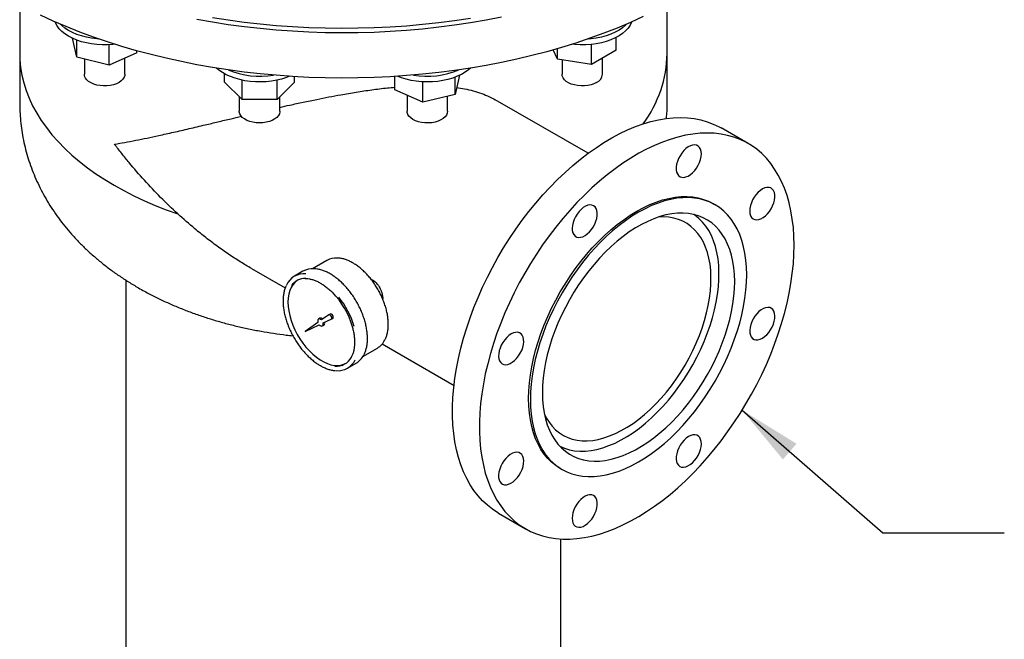
# Model space of a CAD drawing. Units: inches. Extents: x -2 to 256, y -3 to 198.
# Drawn here: x 196 to 220, y 116 to 131 of the extents above; entities that cross this region are included whole.
import ezdxf

# ---------------------------------------------------------------- set-up
doc = ezdxf.new("R2010")
doc.units = ezdxf.units.IN
doc.header["$MEASUREMENT"] = 0
doc.layers.add('OBJECT', color=7, linetype='Continuous')
doc.dimstyles.get("Standard").update_dxf_attribs({"dimtxt": 0.18, "dimasz": 0.18, "dimexe": 0.18, "dimexo": 0.0625, "dimgap": 0.09, "dimtad": 0, "dimtih": 1, "dimtoh": 1, "dimdec": 4, "dimzin": 0, "dimdsep": 46, "dimtxsty": 'Standard', "dimcen": 0.09, "dimadec": 0, "dimazin": 0, "dimtfac": 1, "dimtdec": 4, "dimtofl": 0, "dimtmove": 0, "dimatfit": 3, "dimfxl": 0, "dimtolj": 1, "dimtzin": 0, "dimarcsym": 0})

msp = doc.modelspace()

# ---------------------------------------------------------------- linework, layer by layer
at = {"color": 7, "linetype": 'Continuous', "lineweight": 25}
for p, q in [((195.833, 131.384), (195.833, 130.179)), ((211.833, 130.179), (211.833, 131.384)), ((197.243, 130.082), (197.135, 130.553)), ((197.243, 130.082), (197.243, 130.508)), ((210.572, 130.257), (210.572, 130.574)), ((195.833, 130.179), (195.833, 128.955)), ((198.043, 129.89), (198.043, 130.392)), ((198.73, 130.195), (198.043, 129.89)), ((198.73, 130.195), (198.73, 130.242)), ((209.123, 130.033), (209.015, 130.265)), ((209.123, 130.033), (209.123, 130.296)), ((209.96, 129.903), (209.96, 130.4)), ((210.572, 130.257), (209.96, 129.903)), ((211.833, 128.955), (211.833, 130.179)), ((198.043, 129.89), (197.243, 130.082)), ((197.43, 130.037), (197.43, 129.663)), ((198.43, 129.663), (198.43, 130.062)), ((209.96, 129.903), (209.123, 130.033)), ((209.236, 130.015), (209.236, 129.663)), ((210.236, 129.663), (210.236, 130.062)), ((200.894, 129.47), (200.894, 129.674)), ((201.327, 129.037), (200.894, 129.47)), ((201.327, 129.037), (201.327, 129.518)), ((202.193, 129.037), (202.193, 129.518)), ((202.626, 129.47), (202.193, 129.037)), ((202.626, 129.47), (202.626, 129.605)), ((205.105, 129.279), (205.105, 129.609)), ((205.792, 128.975), (205.792, 129.476)), ((206.7, 129.637), (206.592, 129.166)), ((206.592, 129.166), (206.592, 129.592)), ((205.792, 128.975), (205.105, 129.279)), ((201.26, 129.104), (201.26, 128.748)), ((202.193, 129.037), (201.327, 129.037)), ((202.26, 128.748), (202.26, 129.104)), ((205.405, 129.146), (205.405, 128.748)), ((206.592, 129.166), (205.792, 128.975)), ((206.405, 128.748), (206.405, 129.121)), ((209.878, 127.708), (207.582, 129.033)), ((213.83, 127.952), (213.167, 128.335)), ((213.014, 126.437), (212.97, 126.463)), ((201.562, 124.859), (202.394, 124.379)), ((203.423, 125.059), (203.065, 124.852)), ((202.833, 124.791), (202.621, 124.669)), ((198.458, 124.572), (198.458, 113.402)), ((203.252, 123.63), (203.216, 123.609)), ((203.468, 123.714), (203.287, 123.587)), ((203.331, 123.513), (203.53, 123.606)), ((203.505, 123.735), (203.469, 123.715)), ((203.532, 123.606), (203.567, 123.627)), ((203.202, 123.528), (202.887, 123.306)), ((202.887, 123.306), (203.236, 123.469)), ((203.314, 123.44), (203.349, 123.461)), ((204.315, 122.687), (204.673, 122.894)), ((204.791, 122.995), (206.566, 121.97)), ((203.934, 122.395), (204.146, 122.518)), ((209.191, 119.915), (209.235, 119.89)), ((207.668, 118.808), (208.331, 118.426)), ((209.208, 95.358), (209.208, 118.172))]:
    msp.add_line(p, q, dxfattribs=at)
at = {"color": 7, "linetype": 'Continuous', "lineweight": 25, "flags": 128}
for points in [[(211.243, 131.088), (210.925, 130.944), (210.6, 130.807), (210.266, 130.676), (209.925, 130.552), (209.576, 130.435), (209.221, 130.325), (208.859, 130.221), (208.492, 130.125), (208.119, 130.037), (207.741, 129.955), (207.358, 129.882), (206.971, 129.816), (206.58, 129.757), (206.187, 129.707), (205.79, 129.664), (205.391, 129.629), (204.991, 129.602), (204.589, 129.583), (204.186, 129.572), (203.782, 129.569), (203.379, 129.574), (202.976, 129.587), (202.574, 129.608), (202.174, 129.637), (201.776, 129.674), (201.38, 129.719), (200.987, 129.771), (200.597, 129.831), (200.211, 129.899), (199.83, 129.975), (199.453, 130.058), (199.081, 130.149), (198.715, 130.246), (198.355, 130.351), (198.001, 130.464), (197.655, 130.583), (197.315, 130.708), (196.983, 130.841), (196.66, 130.98), (196.344, 131.125)], [(198.185, 130.404), (198.137, 130.399), (198.004, 130.39), (197.871, 130.39), (197.739, 130.397), (197.609, 130.413), (197.482, 130.437), (197.361, 130.468), (197.246, 130.506), (197.138, 130.552), (197.04, 130.603), (196.952, 130.661), (196.874, 130.724), (196.809, 130.79), (196.757, 130.861), (196.717, 130.934), (196.708, 130.959)], [(197.789, 130.535), (197.739, 130.539), (197.609, 130.555), (197.482, 130.579), (197.361, 130.61), (197.246, 130.648), (197.138, 130.694), (197.04, 130.746), (196.952, 130.803), (196.874, 130.866), (196.836, 130.903)], [(200.211, 131.024), (200.597, 130.956), (200.987, 130.896), (201.38, 130.843), (201.776, 130.799), (202.174, 130.762), (202.574, 130.733), (202.976, 130.712), (203.379, 130.699), (203.782, 130.694), (204.186, 130.697), (204.589, 130.708), (204.991, 130.727), (205.391, 130.754), (205.79, 130.789), (206.187, 130.832), (206.58, 130.882), (206.971, 130.94), (207.358, 131.007), (207.741, 131.08)], [(206.971, 131.043), (206.58, 130.984), (206.187, 130.934), (205.79, 130.891), (205.391, 130.856), (204.991, 130.829), (204.589, 130.81), (204.186, 130.799), (203.782, 130.796), (203.379, 130.801), (202.976, 130.814), (202.574, 130.835), (202.174, 130.864), (201.776, 130.901), (201.38, 130.946), (200.987, 130.998), (200.597, 131.058)], [(210.958, 130.959), (210.954, 130.948), (210.917, 130.875), (210.867, 130.803), (210.804, 130.736), (210.729, 130.672), (210.643, 130.614), (210.546, 130.561), (210.44, 130.514), (210.327, 130.475), (210.206, 130.442), (210.08, 130.417), (209.951, 130.4), (209.819, 130.39), (209.686, 130.389), (209.553, 130.396), (209.48, 130.404)], [(210.829, 130.903), (210.804, 130.878), (210.729, 130.814), (210.643, 130.756), (210.546, 130.703), (210.44, 130.656), (210.327, 130.617), (210.206, 130.584), (210.08, 130.559), (209.951, 130.542), (209.877, 130.535)], [(195.833, 130.179), (195.837, 130.023), (195.855, 129.831), (195.887, 129.639), (195.933, 129.449), (195.993, 129.26), (196.066, 129.072), (196.153, 128.886), (196.253, 128.703), (196.366, 128.522), (196.492, 128.344), (196.63, 128.169), (196.782, 127.998), (196.945, 127.83), (197.121, 127.666), (197.308, 127.507), (197.506, 127.353), (197.715, 127.203), (197.935, 127.059), (198.165, 126.92), (198.406, 126.786), (198.655, 126.659), (198.913, 126.537), (199.18, 126.422), (199.455, 126.314), (199.738, 126.212)], [(195.833, 130.179), (195.837, 130.023), (195.855, 129.831), (195.887, 129.639), (195.933, 129.449), (195.993, 129.26), (196.066, 129.072), (196.153, 128.886), (196.253, 128.703), (196.366, 128.522), (196.492, 128.344), (196.63, 128.169), (196.782, 127.998), (196.945, 127.83), (197.121, 127.666), (197.308, 127.507), (197.506, 127.353), (197.715, 127.203), (197.935, 127.059), (198.165, 126.92), (198.406, 126.786), (198.655, 126.659), (198.913, 126.537), (199.18, 126.422), (199.455, 126.314), (199.738, 126.212)], [(202.5, 129.613), (202.423, 129.583), (202.306, 129.546), (202.184, 129.516), (202.056, 129.493), (201.926, 129.479), (201.793, 129.473), (201.66, 129.475), (201.528, 129.485), (201.399, 129.504), (201.274, 129.53), (201.154, 129.563), (201.041, 129.604), (200.937, 129.651), (200.841, 129.705), (200.756, 129.764), (200.696, 129.815)], [(206.969, 129.815), (206.924, 129.776), (206.841, 129.716), (206.747, 129.661), (206.644, 129.612), (206.533, 129.57), (206.414, 129.535), (206.29, 129.508), (206.162, 129.488), (206.03, 129.476), (205.897, 129.473), (205.764, 129.477), (205.633, 129.49), (205.505, 129.511), (205.381, 129.539), (205.264, 129.575), (205.165, 129.613)], [(197.738, 129.397), (197.663, 129.419), (197.595, 129.449), (197.537, 129.484), (197.491, 129.525), (197.456, 129.57), (197.436, 129.618), (197.43, 129.663)], [(198.43, 129.663), (198.427, 129.636), (198.412, 129.588), (198.383, 129.542), (198.341, 129.499), (198.287, 129.462), (198.223, 129.43), (198.15, 129.404), (198.071, 129.387), (197.988, 129.377), (197.903, 129.375), (197.819, 129.382), (197.738, 129.397)], [(210.089, 129.459), (210.024, 129.428), (209.951, 129.403), (209.872, 129.386), (209.788, 129.376), (209.704, 129.375), (209.62, 129.383), (209.539, 129.398), (209.464, 129.421), (209.397, 129.451), (209.34, 129.487), (209.294, 129.528), (209.261, 129.573), (209.241, 129.621), (209.236, 129.663)], [(201.76, 128.459), (201.675, 128.463), (201.593, 128.475), (201.516, 128.496), (201.446, 128.523), (201.384, 128.557), (201.334, 128.596), (201.296, 128.64), (201.271, 128.687), (201.26, 128.735), (201.26, 128.748)], [(202.26, 128.748), (202.259, 128.735), (202.249, 128.687), (202.224, 128.64), (202.186, 128.596), (202.135, 128.557), (202.074, 128.523), (202.004, 128.496), (201.926, 128.475), (201.844, 128.463), (201.76, 128.459)], [(206.097, 128.481), (206.016, 128.466), (205.932, 128.459), (205.847, 128.461), (205.764, 128.471), (205.685, 128.488), (205.612, 128.514), (205.548, 128.546), (205.494, 128.583), (205.452, 128.626), (205.423, 128.672), (205.408, 128.72), (205.405, 128.748)], [(206.405, 128.748), (206.399, 128.702), (206.379, 128.654), (206.345, 128.609), (206.298, 128.569), (206.24, 128.533), (206.172, 128.503), (206.097, 128.481)], [(207.668, 118.808), (207.65, 118.819), (207.516, 118.906), (207.39, 119.005), (207.271, 119.116), (207.16, 119.238), (207.058, 119.37), (206.963, 119.514), (206.878, 119.667), (206.802, 119.831), (206.734, 120.004), (206.676, 120.186), (206.628, 120.377), (206.588, 120.575), (206.559, 120.781), (206.539, 120.995), (206.53, 121.214), (206.53, 121.44), (206.539, 121.671), (206.559, 121.907), (206.588, 122.147), (206.628, 122.391), (206.676, 122.638), (206.734, 122.887), (206.802, 123.137), (206.878, 123.389), (206.963, 123.642), (207.058, 123.894), (207.16, 124.145), (207.271, 124.395), (207.39, 124.643), (207.516, 124.888), (207.65, 125.13), (207.791, 125.368), (207.939, 125.601), (208.092, 125.829), (208.252, 126.052), (208.417, 126.268), (208.587, 126.477), (208.762, 126.679), (208.941, 126.874), (209.123, 127.059), (209.309, 127.236), (209.498, 127.404), (209.689, 127.562), (209.882, 127.71), (210.076, 127.848), (210.271, 127.975), (210.466, 128.091), (210.662, 128.195), (210.856, 128.287), (211.05, 128.368), (211.242, 128.437), (211.432, 128.493), (211.619, 128.537), (211.804, 128.568), (211.984, 128.587), (212.161, 128.593), (212.334, 128.586), (212.501, 128.567), (212.664, 128.535), (212.82, 128.49), (212.971, 128.433), (213.115, 128.364), (213.167, 128.335)], [(214.97, 125.434), (214.965, 125.657), (214.95, 125.874), (214.925, 126.083), (214.891, 126.286), (214.847, 126.48), (214.794, 126.667), (214.731, 126.844), (214.659, 127.013), (214.578, 127.171), (214.488, 127.32), (214.39, 127.458), (214.283, 127.586), (214.168, 127.702), (214.046, 127.807), (213.915, 127.9), (213.778, 127.981), (213.634, 128.05), (213.483, 128.107), (213.327, 128.152), (213.164, 128.184), (212.997, 128.203), (212.824, 128.21), (212.647, 128.204), (212.467, 128.185), (212.282, 128.154), (212.095, 128.11), (211.905, 128.054), (211.713, 127.985), (211.519, 127.905), (211.325, 127.812), (211.129, 127.708), (210.934, 127.592), (210.739, 127.465), (210.545, 127.328), (210.352, 127.18), (210.161, 127.022), (209.972, 126.854), (209.786, 126.677), (209.603, 126.491), (209.425, 126.297), (209.25, 126.095), (209.08, 125.885), (208.915, 125.669), (208.755, 125.446), (208.601, 125.218), (208.454, 124.985), (208.313, 124.747), (208.179, 124.505), (208.053, 124.26), (207.934, 124.012), (207.823, 123.762), (207.721, 123.511), (207.626, 123.259), (207.541, 123.007), (207.464, 122.755), (207.397, 122.504), (207.339, 122.255), (207.29, 122.008), (207.251, 121.765), (207.222, 121.524), (207.202, 121.289), (207.193, 121.057), (207.193, 120.832), (207.202, 120.612), (207.222, 120.399), (207.251, 120.193), (207.29, 119.994), (207.339, 119.803), (207.397, 119.621), (207.464, 119.448), (207.541, 119.285), (207.626, 119.131), (207.721, 118.988), (207.823, 118.855), (207.934, 118.733), (208.053, 118.622), (208.179, 118.523), (208.313, 118.436), (208.454, 118.361), (208.601, 118.298), (208.755, 118.247), (208.915, 118.209), (209.08, 118.183), (209.25, 118.17), (209.425, 118.17), (209.603, 118.182), (209.786, 118.207), (209.972, 118.244), (210.161, 118.294), (210.352, 118.357), (210.545, 118.432), (210.739, 118.518), (210.934, 118.617), (211.129, 118.727), (211.325, 118.848), (211.519, 118.98), (211.713, 119.123), (211.905, 119.276), (212.095, 119.439), (212.282, 119.612), (212.467, 119.793), (212.647, 119.983), (212.824, 120.181), (212.997, 120.387), (213.164, 120.6), (213.327, 120.82), (213.483, 121.045), (213.634, 121.276), (213.778, 121.511), (213.915, 121.751), (214.046, 121.995), (214.168, 122.241), (214.283, 122.49), (214.39, 122.741), (214.488, 122.993), (214.578, 123.245), (214.659, 123.497), (214.731, 123.749), (214.794, 123.999), (214.847, 124.247), (214.891, 124.492), (214.925, 124.734), (214.95, 124.972), (214.965, 125.206), (214.97, 125.434)], [(212.677, 127.694), (212.672, 127.755), (212.657, 127.809), (212.633, 127.853), (212.6, 127.886), (212.56, 127.907), (212.513, 127.916), (212.462, 127.912), (212.408, 127.894), (212.352, 127.865), (212.297, 127.825), (212.244, 127.774), (212.194, 127.715), (212.151, 127.65), (212.114, 127.58), (212.085, 127.508), (212.066, 127.437), (212.056, 127.368), (212.056, 127.303), (212.066, 127.246), (212.085, 127.197), (212.114, 127.158), (212.151, 127.131), (212.194, 127.116), (212.244, 127.113), (212.297, 127.124), (212.352, 127.147), (212.408, 127.182), (212.462, 127.228), (212.513, 127.283), (212.56, 127.345), (212.6, 127.413), (212.633, 127.484), (212.657, 127.556), (212.672, 127.627), (212.677, 127.694)], [(214.404, 126.338), (214.439, 126.408), (214.467, 126.48), (214.485, 126.551), (214.494, 126.62), (214.493, 126.683), (214.482, 126.74), (214.461, 126.788), (214.431, 126.825), (214.393, 126.851), (214.349, 126.864), (214.299, 126.865), (214.246, 126.853), (214.191, 126.828), (214.135, 126.791), (214.081, 126.744), (214.03, 126.688), (213.984, 126.625), (213.945, 126.557), (213.913, 126.486), (213.89, 126.414), (213.876, 126.343), (213.872, 126.277), (213.879, 126.217), (213.895, 126.164), (213.92, 126.121), (213.954, 126.09), (213.995, 126.07), (214.042, 126.063), (214.094, 126.069), (214.149, 126.088), (214.204, 126.118), (214.26, 126.16), (214.312, 126.212), (214.361, 126.272), (214.404, 126.338)], [(209.191, 119.915), (209.19, 119.915), (209.08, 119.987), (208.976, 120.071), (208.881, 120.166), (208.793, 120.272), (208.714, 120.388), (208.643, 120.515), (208.581, 120.652), (208.529, 120.798), (208.485, 120.952), (208.451, 121.115), (208.427, 121.285), (208.412, 121.462), (208.408, 121.646), (208.412, 121.835), (208.427, 122.029), (208.451, 122.228), (208.485, 122.429), (208.529, 122.634), (208.581, 122.841), (208.643, 123.049), (208.714, 123.257), (208.793, 123.465), (208.881, 123.672), (208.976, 123.878), (209.08, 124.081), (209.19, 124.28), (209.308, 124.476), (209.432, 124.667), (209.562, 124.853), (209.698, 125.032), (209.838, 125.205), (209.983, 125.37), (210.133, 125.528), (210.285, 125.677), (210.441, 125.817), (210.599, 125.947), (210.758, 126.067), (210.919, 126.177), (211.08, 126.276), (211.242, 126.363), (211.403, 126.439), (211.562, 126.503), (211.72, 126.555), (211.876, 126.595), (212.028, 126.622), (212.177, 126.637), (212.323, 126.639), (212.463, 126.629), (212.599, 126.606), (212.729, 126.57), (212.853, 126.523), (212.97, 126.463)], [(213.798, 124.707), (213.793, 124.89), (213.778, 125.067), (213.754, 125.238), (213.72, 125.4), (213.676, 125.555), (213.624, 125.701), (213.562, 125.837), (213.491, 125.964), (213.412, 126.081), (213.324, 126.187), (213.229, 126.282), (213.125, 126.365), (213.015, 126.437), (212.897, 126.497), (212.773, 126.545), (212.643, 126.58), (212.507, 126.603), (212.367, 126.614), (212.222, 126.611), (212.072, 126.597), (211.92, 126.569), (211.764, 126.53), (211.606, 126.478), (211.447, 126.414), (211.286, 126.338), (211.125, 126.25), (210.963, 126.151), (210.802, 126.042), (210.643, 125.921), (210.485, 125.791), (210.329, 125.651), (210.177, 125.502), (210.028, 125.345), (209.882, 125.179), (209.742, 125.007), (209.606, 124.827), (209.476, 124.642), (209.352, 124.451), (209.235, 124.255), (209.124, 124.055), (209.021, 123.852), (208.925, 123.647), (208.837, 123.44), (208.758, 123.232), (208.687, 123.023), (208.625, 122.815), (208.573, 122.609), (208.529, 122.404), (208.496, 122.202), (208.471, 122.004), (208.457, 121.81), (208.452, 121.62), (208.457, 121.437), (208.471, 121.26), (208.496, 121.089), (208.529, 120.927), (208.573, 120.772), (208.625, 120.626), (208.687, 120.49), (208.758, 120.363), (208.837, 120.246), (208.925, 120.14), (209.021, 120.045), (209.124, 119.962), (209.235, 119.89), (209.352, 119.83), (209.476, 119.782), (209.606, 119.747), (209.742, 119.724), (209.882, 119.713), (210.028, 119.716), (210.177, 119.73), (210.329, 119.758), (210.485, 119.797), (210.643, 119.849), (210.802, 119.913), (210.963, 119.989), (211.125, 120.077), (211.286, 120.176), (211.447, 120.285), (211.606, 120.406), (211.764, 120.536), (211.92, 120.676), (212.072, 120.825), (212.222, 120.982), (212.367, 121.148), (212.507, 121.32), (212.643, 121.5), (212.773, 121.685), (212.897, 121.876), (213.015, 122.072), (213.125, 122.272), (213.229, 122.475), (213.324, 122.68), (213.412, 122.887), (213.491, 123.095), (213.562, 123.304), (213.624, 123.512), (213.676, 123.718), (213.72, 123.923), (213.754, 124.125), (213.778, 124.323), (213.793, 124.517), (213.798, 124.707)], [(210.015, 126.411), (209.972, 126.428), (209.924, 126.432), (209.871, 126.423), (209.816, 126.401), (209.76, 126.367), (209.706, 126.323), (209.654, 126.269), (209.607, 126.207), (209.565, 126.14), (209.532, 126.069), (209.506, 125.997), (209.49, 125.926), (209.484, 125.859), (209.488, 125.797), (209.501, 125.742), (209.525, 125.697), (209.556, 125.662), (209.596, 125.639), (209.642, 125.629), (209.692, 125.632), (209.746, 125.647), (209.802, 125.675), (209.858, 125.714), (209.911, 125.764), (209.961, 125.822), (210.005, 125.886), (210.043, 125.956), (210.072, 126.027), (210.093, 126.099), (210.104, 126.169), (210.106, 126.234), (210.097, 126.292), (210.078, 126.342), (210.051, 126.383), (210.015, 126.411)], [(213.501, 124.535), (213.496, 124.708), (213.481, 124.875), (213.457, 125.034), (213.423, 125.186), (213.379, 125.33), (213.327, 125.464), (213.265, 125.59), (213.195, 125.705), (213.116, 125.81), (213.029, 125.904), (212.934, 125.986), (212.831, 126.057), (212.722, 126.117), (212.606, 126.164), (212.484, 126.198), (212.356, 126.221), (212.224, 126.23), (212.086, 126.227), (211.945, 126.212), (211.801, 126.184), (211.653, 126.143), (211.504, 126.091), (211.353, 126.026), (211.201, 125.95), (211.048, 125.862), (210.896, 125.763), (210.745, 125.653), (210.596, 125.533), (210.449, 125.403), (210.304, 125.265), (210.163, 125.117), (210.026, 124.962), (209.893, 124.799), (209.765, 124.629), (209.643, 124.453), (209.527, 124.272), (209.418, 124.087), (209.316, 123.898), (209.221, 123.705), (209.133, 123.511), (209.054, 123.315), (208.984, 123.118), (208.922, 122.922), (208.87, 122.726), (208.826, 122.533), (208.793, 122.342), (208.768, 122.154), (208.754, 121.971), (208.749, 121.792), (208.754, 121.619), (208.768, 121.452), (208.793, 121.293), (208.826, 121.141), (208.87, 120.997), (208.922, 120.863), (208.984, 120.737), (209.054, 120.622), (209.133, 120.517), (209.221, 120.423), (209.316, 120.341), (209.418, 120.27), (209.527, 120.21), (209.643, 120.163), (209.765, 120.129), (209.893, 120.106), (210.026, 120.097), (210.163, 120.1), (210.304, 120.115), (210.449, 120.143), (210.596, 120.184), (210.745, 120.236), (210.896, 120.301), (211.048, 120.377), (211.201, 120.465), (211.353, 120.564), (211.504, 120.674), (211.653, 120.794), (211.801, 120.924), (211.945, 121.062), (212.086, 121.21), (212.224, 121.365), (212.356, 121.528), (212.484, 121.698), (212.606, 121.874), (212.722, 122.055), (212.831, 122.24), (212.934, 122.429), (213.029, 122.622), (213.116, 122.816), (213.195, 123.012), (213.265, 123.209), (213.327, 123.405), (213.379, 123.601), (213.423, 123.794), (213.457, 123.985), (213.481, 124.173), (213.496, 124.356), (213.501, 124.535)], [(208.8, 121.255), (208.846, 121.166), (208.914, 121.057), (208.991, 120.96), (209.075, 120.873), (209.168, 120.798), (209.268, 120.734), (209.374, 120.682), (209.487, 120.643), (209.606, 120.616), (209.73, 120.602), (209.859, 120.6), (209.993, 120.611), (210.129, 120.634), (210.269, 120.67), (210.411, 120.719), (210.554, 120.779), (210.699, 120.851), (210.844, 120.935), (210.988, 121.029), (211.132, 121.135), (211.273, 121.25), (211.413, 121.376), (211.55, 121.51), (211.683, 121.653), (211.812, 121.803), (211.936, 121.961), (212.055, 122.125), (212.168, 122.295), (212.274, 122.47), (212.374, 122.649), (212.467, 122.831), (212.551, 123.015), (212.628, 123.202), (212.696, 123.388), (212.756, 123.575), (212.806, 123.761), (212.847, 123.945), (212.878, 124.127), (212.9, 124.305), (212.913, 124.478), (212.915, 124.647), (212.908, 124.81), (212.891, 124.966), (212.864, 125.115), (212.828, 125.256), (212.782, 125.388), (212.727, 125.512), (212.663, 125.625), (212.591, 125.728), (212.51, 125.82), (212.421, 125.901), (212.325, 125.971), (212.222, 126.028), (212.112, 126.074), (211.996, 126.107), (211.874, 126.128), (211.748, 126.136), (211.617, 126.131), (211.615, 126.131)], [(209.181, 120.464), (209.183, 120.463), (209.298, 120.414), (209.419, 120.378), (209.546, 120.355), (209.677, 120.344), (209.814, 120.346), (209.954, 120.361), (210.098, 120.388), (210.245, 120.428), (210.393, 120.48), (210.544, 120.544), (210.695, 120.62), (210.847, 120.708), (210.998, 120.807), (211.149, 120.916), (211.298, 121.036), (211.444, 121.165), (211.588, 121.304), (211.728, 121.452), (211.865, 121.607), (211.997, 121.77), (212.123, 121.94), (212.244, 122.115), (212.359, 122.296), (212.467, 122.481), (212.568, 122.67), (212.662, 122.862), (212.747, 123.056), (212.824, 123.251), (212.893, 123.447), (212.953, 123.643), (213.003, 123.837), (213.045, 124.03), (213.076, 124.219), (213.098, 124.405), (213.111, 124.587), (213.113, 124.763), (213.106, 124.934), (213.089, 125.098), (213.062, 125.255), (213.025, 125.404), (212.979, 125.545), (212.924, 125.676), (212.86, 125.797), (212.787, 125.909), (212.705, 126.01), (212.616, 126.099), (212.518, 126.178), (212.491, 126.197)], [(202.695, 124.567), (202.691, 124.564), (202.632, 124.518), (202.581, 124.46), (202.538, 124.392), (202.505, 124.314), (202.48, 124.227), (202.466, 124.132), (202.461, 124.03), (202.466, 123.922), (202.48, 123.81), (202.505, 123.695), (202.538, 123.578), (202.581, 123.461), (202.632, 123.344), (202.691, 123.23), (202.757, 123.12), (202.829, 123.015), (202.907, 122.916), (202.99, 122.824), (203.076, 122.741), (203.165, 122.667), (203.255, 122.603), (203.346, 122.551), (203.436, 122.51), (203.525, 122.481), (203.611, 122.465), (203.694, 122.461), (203.772, 122.471), (203.844, 122.492), (203.883, 122.51)], [(214.184, 123.137), (214.239, 123.175), (214.293, 123.223), (214.343, 123.28), (214.388, 123.344), (214.427, 123.413), (214.458, 123.484), (214.479, 123.556), (214.492, 123.626), (214.494, 123.692), (214.487, 123.751), (214.47, 123.802), (214.443, 123.844), (214.408, 123.874), (214.366, 123.892), (214.319, 123.898), (214.266, 123.89), (214.211, 123.87), (214.156, 123.838), (214.101, 123.795), (214.049, 123.742), (214.001, 123.681), (213.959, 123.615), (213.924, 123.544), (213.897, 123.472), (213.88, 123.401), (213.873, 123.333), (213.875, 123.27), (213.888, 123.214), (213.91, 123.168), (213.94, 123.132), (213.979, 123.107), (214.024, 123.096), (214.074, 123.097), (214.128, 123.111), (214.184, 123.137)], [(203.287, 123.587), (203.268, 123.603), (203.248, 123.612), (203.229, 123.614), (203.214, 123.608), (203.203, 123.595), (203.197, 123.576), (203.197, 123.553), (203.202, 123.528)], [(203.53, 123.606), (203.541, 123.616), (203.545, 123.634), (203.542, 123.656), (203.532, 123.679), (203.517, 123.699), (203.499, 123.712), (203.482, 123.718), (203.468, 123.714)], [(203.567, 123.627), (203.576, 123.636), (203.58, 123.654), (203.577, 123.676), (203.567, 123.699), (203.552, 123.719), (203.535, 123.733), (203.517, 123.738), (203.505, 123.735)], [(203.236, 123.469), (203.256, 123.451), (203.276, 123.44), (203.295, 123.436), (203.311, 123.439), (203.324, 123.449), (203.332, 123.466), (203.334, 123.488), (203.331, 123.513)], [(207.977, 123.241), (207.922, 123.203), (207.868, 123.155), (207.818, 123.098), (207.773, 123.034), (207.734, 122.965), (207.703, 122.894), (207.681, 122.822), (207.669, 122.752), (207.667, 122.686), (207.674, 122.627), (207.691, 122.576), (207.718, 122.534), (207.752, 122.504), (207.794, 122.486), (207.842, 122.48), (207.895, 122.488), (207.949, 122.508), (208.005, 122.54), (208.06, 122.583), (208.112, 122.636), (208.16, 122.697), (208.202, 122.763), (208.237, 122.834), (208.263, 122.906), (208.281, 122.977), (208.288, 123.045), (208.286, 123.108), (208.273, 123.164), (208.251, 123.21), (208.221, 123.246), (208.182, 123.271), (208.137, 123.282), (208.087, 123.281), (208.033, 123.267), (207.977, 123.241)], [(212.146, 119.967), (212.189, 119.95), (212.237, 119.946), (212.29, 119.955), (212.345, 119.977), (212.401, 120.011), (212.455, 120.055), (212.507, 120.109), (212.554, 120.171), (212.595, 120.238), (212.629, 120.309), (212.655, 120.381), (212.671, 120.452), (212.677, 120.519), (212.673, 120.581), (212.659, 120.636), (212.636, 120.681), (212.605, 120.716), (212.565, 120.739), (212.519, 120.749), (212.469, 120.746), (212.414, 120.731), (212.359, 120.703), (212.303, 120.664), (212.25, 120.614), (212.2, 120.556), (212.156, 120.492), (212.118, 120.422), (212.089, 120.351), (212.068, 120.279), (212.057, 120.209), (212.055, 120.144), (212.064, 120.086), (212.083, 120.036), (212.11, 119.995), (212.146, 119.967)], [(207.757, 120.04), (207.722, 119.97), (207.694, 119.898), (207.676, 119.827), (207.667, 119.758), (207.668, 119.695), (207.679, 119.638), (207.7, 119.59), (207.73, 119.553), (207.767, 119.527), (207.812, 119.514), (207.862, 119.513), (207.915, 119.525), (207.97, 119.55), (208.026, 119.587), (208.08, 119.634), (208.131, 119.69), (208.177, 119.753), (208.216, 119.821), (208.248, 119.892), (208.271, 119.964), (208.285, 120.035), (208.288, 120.101), (208.282, 120.161), (208.266, 120.214), (208.241, 120.257), (208.207, 120.288), (208.166, 120.308), (208.119, 120.315), (208.067, 120.309), (208.012, 120.29), (207.956, 120.26), (207.901, 120.218), (207.849, 120.166), (207.8, 120.106), (207.757, 120.04)], [(209.484, 118.684), (209.489, 118.623), (209.504, 118.569), (209.528, 118.525), (209.561, 118.492), (209.601, 118.471), (209.648, 118.462), (209.699, 118.466), (209.753, 118.484), (209.809, 118.513), (209.864, 118.553), (209.917, 118.604), (209.967, 118.663), (210.01, 118.728), (210.047, 118.798), (210.075, 118.87), (210.095, 118.941), (210.105, 119.01), (210.105, 119.075), (210.095, 119.132), (210.075, 119.181), (210.047, 119.22), (210.01, 119.247), (209.967, 119.262), (209.917, 119.265), (209.864, 119.254), (209.809, 119.231), (209.753, 119.196), (209.699, 119.15), (209.648, 119.095), (209.601, 119.033), (209.561, 118.965), (209.528, 118.894), (209.504, 118.822), (209.489, 118.751), (209.484, 118.684)]]:
    msp.add_lwpolyline(points, dxfattribs=at)
at = {"color": 7, "linetype": 'Continuous', "lineweight": 25}
for centre, radius, start, end in [((208.807, 130.234), 3.026, 323.5384, 358.9602), ((201.76, 131.6), 1.988, 246.9189, 279.9799), ((205.905, 131.595), 1.982, 259.9768, 293.1243), ((209.985, 129.689), 0.252, 294.4756, 354.2042), ((203.649, 124.659), 0.46, 85.7722, 119.3536), ((203.071, 124.366), 0.487, 85.3773, 119.2344), ((202.858, 124.258), 0.473, 84.4471, 155.87), ((202.894, 124.197), 0.419, 89.218, 146.2386), ((202.106, 122.855), 2.032, 16.1869, 44.2061), ((202.025, 122.81), 2.162, 16.5432, 38.4684), ((203.272, 123.572), 0.0616, 38.837, 109.444), ((203.309, 123.507), 0.0616, 310.556, 21.1713), ((204.431, 123.297), 0.47, 300.9897, 335.0529), ((203.658, 122.872), 0.425, 265.415, 331.812), ((203.894, 122.939), 0.491, 300.9016, 334.4973), ((203.697, 122.805), 0.472, 264.2697, 334.701)]:
    msp.add_arc(centre, radius, start, end, dxfattribs=at)
for points, knots in [([(202.26, 128.845), (202.341, 128.864), (202.531, 128.907), (202.837, 128.973), (203.16, 129.04), (203.471, 129.102), (203.794, 129.162), (204.149, 129.223), (204.532, 129.28), (204.853, 129.322), (205.043, 129.338), (205.105, 129.344)], [0, 0, 0, 0, 0.0910078, 0.2125066, 0.333998, 0.4377325, 0.5414616, 0.6727523, 0.8042088, 0.9354265, 1, 1, 1, 1]), ([(206.631, 129.336), (206.696, 129.326), (206.838, 129.305), (207.044, 129.255), (207.25, 129.19), (207.431, 129.117), (207.535, 129.058), (207.581, 129.032)], [0, 0, 0, 0, 0.18116, 0.395709, 0.612525, 0.827812, 1, 1, 1, 1]), ([(195.833, 128.954), (195.834, 128.884), (195.835, 128.735), (195.853, 128.508), (195.882, 128.271), (195.923, 128.037), (195.977, 127.805), (196.042, 127.575), (196.12, 127.348), (196.209, 127.124), (196.31, 126.903), (196.422, 126.686), (196.545, 126.473), (196.68, 126.264), (196.827, 126.059), (196.985, 125.858), (197.154, 125.663), (197.334, 125.472), (197.526, 125.287), (197.729, 125.107), (197.942, 124.934), (198.166, 124.767), (198.4, 124.606), (198.602, 124.479), (198.775, 124.377), (198.952, 124.277), (199.178, 124.159), (199.448, 124.03), (199.724, 123.909), (200.007, 123.797), (200.294, 123.694), (200.587, 123.599), (200.884, 123.513), (201.185, 123.436), (201.489, 123.368), (201.796, 123.308), (202.106, 123.257), (202.368, 123.22), (202.528, 123.204), (202.582, 123.198)], [0, 0, 0, 0, 0.022234, 0.047595, 0.072942, 0.098304, 0.123713, 0.149198, 0.174791, 0.200525, 0.226431, 0.252541, 0.278887, 0.305498, 0.332404, 0.35963, 0.387195, 0.415115, 0.443396, 0.472036, 0.501022, 0.53033, 0.559928, 0.589772, 0.604455, 0.622182, 0.652468, 0.682768, 0.71312, 0.743476, 0.773804, 0.804085, 0.834302, 0.864449, 0.894523, 0.924524, 0.954458, 0.984331, 1, 1, 1, 1]), ([(211.814, 128.565), (211.818, 128.609), (211.829, 128.732), (211.834, 128.862), (211.832, 128.949), (211.832, 128.955)], [0, 0, 0, 0, 0.337676, 0.948953, 1, 1, 1, 1]), ([(198.176, 127.934), (198.176, 127.934), (198.26, 127.948), (198.432, 127.978), (198.699, 128.029), (198.978, 128.086), (199.288, 128.152), (199.634, 128.229), (200.018, 128.318), (200.385, 128.404), (200.732, 128.487), (201.03, 128.558), (201.228, 128.605), (201.314, 128.625)], [0, 0, 0, 0, 0.000819, 0.09788, 0.195214, 0.292686, 0.390439, 0.509614, 0.628857, 0.74802, 0.838402, 0.929649, 1, 1, 1, 1]), ([(199.738, 126.212), (199.449, 126.477), (199.175, 126.753), (198.785, 127.185), (198.659, 127.331), (198.474, 127.554), (198.413, 127.629), (198.323, 127.743), (198.279, 127.8), (198.227, 127.867), (198.205, 127.896), (198.19, 127.915), (198.183, 127.925), (198.176, 127.934)], [0, 0, 0, 0, 0.5, 0.5, 0.75, 0.75, 0.875, 0.875, 0.9375, 0.96875, 0.984375, 0.984375, 1, 1, 1, 1]), ([(201.562, 124.859), (201.469, 124.914), (201.276, 125.028), (200.992, 125.214), (200.709, 125.413), (200.432, 125.622), (200.105, 125.885), (199.878, 126.087), (199.738, 126.212)], [0, 0, 0, 0, 0.143416, 0.295075, 0.446955, 0.599466, 0.752172, 1, 1, 1, 1]), ([(204.063, 124.999), (204.048, 125.008), (204.002, 125.033), (203.927, 125.067), (203.839, 125.097), (203.761, 125.115), (203.713, 125.117), (203.694, 125.119)], [0, 0, 0, 0, 0.12428, 0.360278, 0.596392, 0.832273, 1, 1, 1, 1]), ([(203.505, 124.728), (203.489, 124.737), (203.442, 124.763), (203.365, 124.798), (203.275, 124.829), (203.193, 124.848), (203.143, 124.851), (203.121, 124.853)], [0, 0, 0, 0, 0.122808, 0.356016, 0.589335, 0.822451, 1, 1, 1, 1]), ([(204.864, 123.108), (204.87, 123.119), (204.888, 123.154), (204.91, 123.223), (204.93, 123.312), (204.94, 123.408), (204.942, 123.51), (204.935, 123.617), (204.919, 123.727), (204.894, 123.84), (204.861, 123.954), (204.819, 124.068), (204.771, 124.181), (204.715, 124.292), (204.652, 124.4), (204.584, 124.504), (204.51, 124.603), (204.432, 124.695), (204.349, 124.781), (204.264, 124.858), (204.177, 124.927), (204.109, 124.972), (204.071, 124.994), (204.063, 124.999)], [0, 0, 0, 0, 0.022733, 0.073056, 0.12361, 0.174311, 0.225083, 0.275871, 0.326645, 0.377395, 0.428119, 0.47882, 0.529504, 0.580176, 0.630844, 0.681514, 0.732192, 0.782884, 0.833599, 0.884342, 0.935121, 0.985937, 1, 1, 1, 1]), ([(202.891, 124.612), (202.898, 124.613), (202.93, 124.614), (202.99, 124.606), (203.071, 124.587), (203.154, 124.556), (203.239, 124.515), (203.324, 124.464), (203.409, 124.402), (203.489, 124.336), (203.539, 124.286), (203.562, 124.263)], [0, 0, 0, 0, 0.0358289, 0.1595282, 0.2825077, 0.4050552, 0.5273989, 0.6496853, 0.7719759, 0.8943175, 1, 1, 1, 1]), ([(204.343, 122.736), (204.349, 122.748), (204.368, 122.784), (204.391, 122.853), (204.413, 122.944), (204.425, 123.042), (204.428, 123.145), (204.422, 123.254), (204.408, 123.366), (204.384, 123.481), (204.352, 123.597), (204.312, 123.714), (204.265, 123.831), (204.21, 123.945), (204.148, 124.057), (204.08, 124.165), (204.007, 124.269), (203.928, 124.366), (203.846, 124.457), (203.76, 124.541), (203.671, 124.616), (203.586, 124.678), (203.53, 124.712), (203.505, 124.728)], [0, 0, 0, 0, 0.022313, 0.071243, 0.120388, 0.169671, 0.219026, 0.268402, 0.317766, 0.36711, 0.41643, 0.465728, 0.515009, 0.564278, 0.613541, 0.662803, 0.712071, 0.761349, 0.810645, 0.859963, 0.909311, 0.958692, 1, 1, 1, 1]), ([(204.514, 124.595), (204.52, 124.592), (204.534, 124.587), (204.562, 124.572), (204.592, 124.552), (204.62, 124.528), (204.647, 124.501), (204.673, 124.47), (204.697, 124.437), (204.72, 124.402), (204.74, 124.365), (204.757, 124.326), (204.768, 124.297), (204.778, 124.268), (204.787, 124.238), (204.794, 124.209), (204.8, 124.177), (204.804, 124.142), (204.805, 124.119), (204.805, 124.107)], [0, 0, 0, 0, 0.038485, 0.088358, 0.184629, 0.233496, 0.283074, 0.379335, 0.428188, 0.477744, 0.574537, 0.623663, 0.673501, 0.721718, 0.770627, 0.819889, 0.869876, 0.934627, 1, 1, 1, 1]), ([(202.42, 124.443), (202.416, 124.434), (202.398, 124.4), (202.376, 124.333), (202.354, 124.243), (202.342, 124.145), (202.339, 124.041), (202.345, 123.933), (202.36, 123.82), (202.383, 123.706), (202.415, 123.589), (202.455, 123.472), (202.502, 123.356), (202.557, 123.241), (202.619, 123.129), (202.687, 123.021), (202.761, 122.917), (202.839, 122.82), (202.921, 122.729), (203.007, 122.646), (203.096, 122.571), (203.181, 122.508), (203.237, 122.474), (203.263, 122.459)], [0, 0, 0, 0, 0.017684, 0.066846, 0.116223, 0.16574, 0.215328, 0.264938, 0.314536, 0.364114, 0.413667, 0.463199, 0.512713, 0.562215, 0.611711, 0.661207, 0.710708, 0.76022, 0.809748, 0.8593, 0.908882, 0.958497, 1, 1, 1, 1]), ([(204.049, 123.426), (204.058, 123.392), (204.077, 123.321), (204.096, 123.216), (204.107, 123.112), (204.11, 123.013), (204.103, 122.919), (204.089, 122.831), (204.066, 122.751), (204.044, 122.696), (204.028, 122.67), (204.025, 122.665)], [0, 0, 0, 0, 0.1138029, 0.2362816, 0.3586634, 0.4809459, 0.6031449, 0.7253077, 0.8474957, 0.9698581, 1, 1, 1, 1]), ([(203.263, 122.459), (203.279, 122.45), (203.325, 122.424), (203.402, 122.389), (203.492, 122.358), (203.572, 122.339), (203.619, 122.335), (203.639, 122.334)], [0, 0, 0, 0, 0.125199, 0.3629479, 0.6008098, 0.8384656, 1, 1, 1, 1])]:
    msp.add_open_spline(points, degree=3, knots=knots, dxfattribs=at)

# ---------------------------------------------------------------- leaders
at = {"layer": 'OBJECT'}
msp.add_leader([(213.685, 121.358), (217.163, 118.325), (220.163, 118.325)], dimstyle='Standard', override={"dimscale": 12, "dimtxt": 0.125, "dimasz": 0.13, "dimexe": 0.125, "dimexo": 0.05, "dimgap": 0.06, "dimdec": 2, "dimadec": 2, "dimtdec": 2}, dxfattribs=at)

doc.saveas('drawing.dxf')
